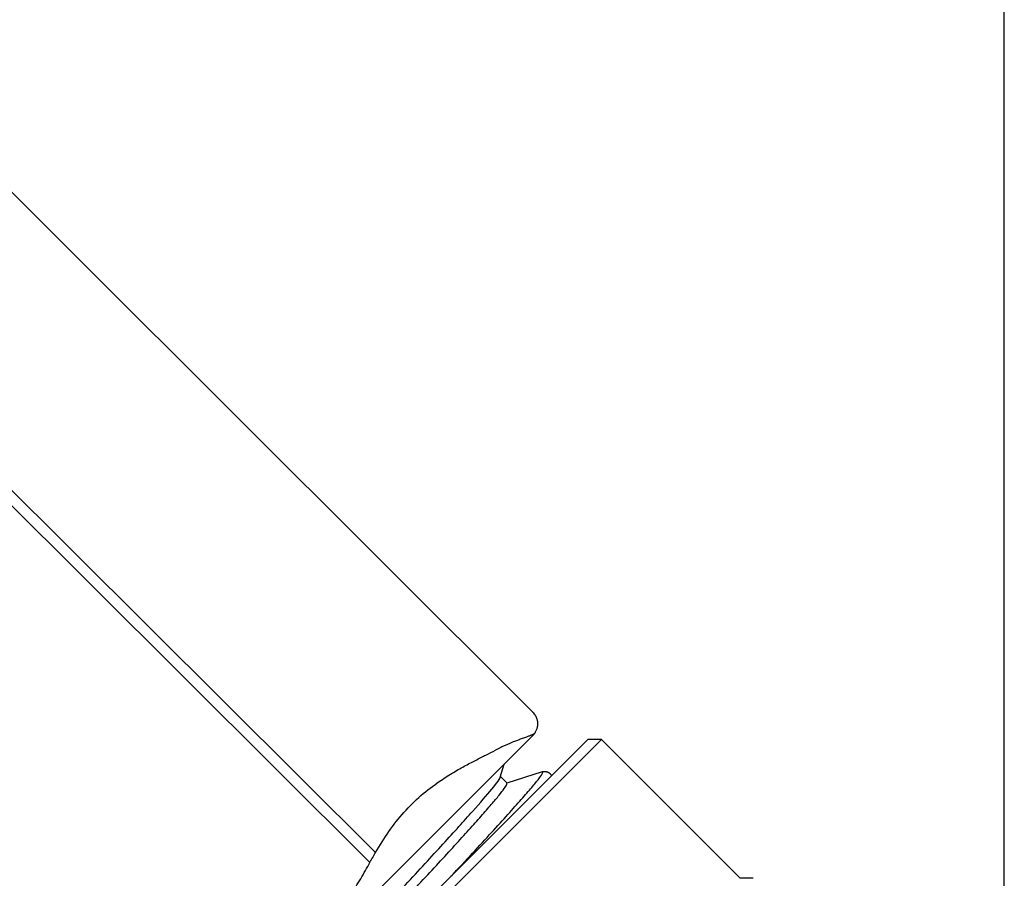
# Model space of a CAD drawing. Units: millimetres. Extents: x -4846 to 75660, y 2499 to 24669.
# Drawn here: x 34206 to 34236, y 17876 to 17903 of the extents above; entities that cross this region are included whole.
import ezdxf

# ---------------------------------------------------------------- set-up
doc = ezdxf.new("R2010")
doc.units = ezdxf.units.MM
doc.layers.add('KORPINEN-block', color=6, linetype='Continuous')
doc.layers.add('KORPINEN-dimension', color=9, linetype='Continuous')

# ---------------------------------------------------------------- blocks, each defined once
blk = doc.blocks.new('KOR20106RRO-GO_SIDE_L')
at = {"layer": 'KORPINEN-block', "color": 8, "linetype": 'Continuous', "lineweight": 30}
for p, q in [((-756.887, 819.035), (-662.051, 724.626)), ((-757.121, 818.788), (-662.224, 724.312)), ((-664.785, 720.64), (-657.219, 728.206)), ((-663.717, 719.869), (-655.444, 728.143)), ((-655.02, 728.143), (-663.505, 719.657)), ((-655.02, 728.143), (-655.444, 728.143)), ((-650.7, 723.822), (-655.02, 728.143)), ((-658.17, 726.968), (-658.041, 727.378)), ((-657.955, 726.784), (-658.163, 726.991)), ((-656.86, 727.133), (-657.959, 726.787)), ((-650.289, 723.822), (-650.7, 723.822))]:
    blk.add_line(p, q, dxfattribs=at)
at = {"layer": 'KORPINEN-block'}
blk.add_line((-642.474, 667.738), (-642.474, 764.95), dxfattribs=at)
at = {"layer": 'KORPINEN-block', "color": 8, "linetype": 'Continuous', "lineweight": 30, "flags": 128}
blk.add_lwpolyline([(-657.145, 728.987), (-694.654, 766.409), (-714.296, 786.006), (-722.288, 793.979), (-732.671, 804.338), (-752.148, 823.772)], dxfattribs=at)
at = {"layer": 'KORPINEN-block', "color": 8, "linetype": 'Continuous', "lineweight": 30}
blk.add_arc((-659.462, 730.449), 3.172, 315, 317.2272, dxfattribs=at)
for points, knots in [([(-657.133, 728.294), (-657.121, 728.306), (-657.098, 728.333), (-657.069, 728.377), (-657.045, 728.423), (-657.027, 728.467), (-657.015, 728.506), (-657.007, 728.542), (-657.003, 728.572), (-657, 728.603), (-656.999, 728.637), (-657, 728.677), (-657.006, 728.723), (-657.018, 728.774), (-657.038, 728.829), (-657.065, 728.885), (-657.102, 728.94), (-657.133, 728.973), (-657.149, 728.99)], [0, 0, 0, 0, 0.06455, 0.137644, 0.2053, 0.266603, 0.320854, 0.367554, 0.406374, 0.442471, 0.486599, 0.538999, 0.59947, 0.667615, 0.742796, 0.824094, 0.91031, 1, 1, 1, 1]), ([(-657.134, 728.295), (-657.131, 728.298), (-657.125, 728.304), (-657.11, 728.322), (-657.102, 728.332), (-657.103, 728.331), (-657.11, 728.326), (-657.119, 728.319), (-657.129, 728.313), (-657.144, 728.304), (-657.17, 728.292), (-657.202, 728.278), (-657.236, 728.264), (-657.268, 728.251), (-657.307, 728.237), (-657.354, 728.219), (-657.412, 728.199), (-657.475, 728.176), (-657.534, 728.154), (-657.586, 728.136), (-657.634, 728.117), (-657.693, 728.095), (-657.765, 728.067), (-657.847, 728.033), (-657.941, 727.993), (-658.04, 727.949), (-658.14, 727.902), (-658.232, 727.857), (-658.292, 727.827), (-658.32, 727.813)], [0, 0, 0, 0, 0.023618, 0.056704, 0.082353, 0.103988, 0.141003, 0.171671, 0.20289, 0.264264, 0.328575, 0.396031, 0.433931, 0.473587, 0.515047, 0.558363, 0.603583, 0.650759, 0.689377, 0.711622, 0.73724, 0.766271, 0.798763, 0.83506, 0.870975, 0.90953, 0.94393, 0.974106, 1, 1, 1, 1]), ([(-662.051, 724.626), (-661.917, 724.848), (-661.643, 725.301), (-661.16, 725.9), (-660.626, 726.43), (-660.116, 726.813), (-659.665, 727.097), (-659.286, 727.318), (-658.933, 727.496), (-658.608, 727.665), (-658.416, 727.763), (-658.32, 727.813)], [0, 0, 0, 0, 0.1154853, 0.2358706, 0.3633751, 0.4996498, 0.5986826, 0.6987124, 0.7990097, 0.8992662, 1, 1, 1, 1]), ([(-670.476, 713.403), (-670.473, 713.434), (-670.467, 713.5), (-670.017, 714.042), (-669.247, 714.909), (-668.179, 716.074), (-666.89, 717.461), (-665.45, 718.997), (-663.946, 720.599), (-662.465, 722.178), (-661.091, 723.649), (-659.91, 724.928), (-658.977, 725.959), (-658.396, 726.637), (-658.135, 726.966), (-658.179, 726.958), (-658.182, 726.958)], [0, 0, 0, 0, 0.065916, 0.143194, 0.220472, 0.29775, 0.375028, 0.452306, 0.529584, 0.606862, 0.68414, 0.761419, 0.838697, 0.915975, 0.993254, 1, 1, 1, 1]), ([(-659.702, 723.885), (-659.614, 723.979), (-659.287, 724.329), (-658.789, 724.867), (-658.223, 725.483), (-657.747, 726.009), (-657.363, 726.444), (-657.076, 726.782), (-656.897, 727.011), (-656.822, 727.133), (-656.86, 727.124), (-656.876, 727.121)], [0, 0, 0, 0, 0.044995, 0.167771, 0.29065, 0.413694, 0.53682, 0.65989, 0.782804, 0.905586, 1, 1, 1, 1]), ([(-656.567, 727.02), (-656.57, 727.025), (-656.577, 727.037), (-656.59, 727.054), (-656.604, 727.068), (-656.615, 727.078), (-656.622, 727.084), (-656.626, 727.087), (-656.63, 727.09), (-656.634, 727.093), (-656.643, 727.099), (-656.655, 727.107), (-656.671, 727.115), (-656.684, 727.121), (-656.694, 727.125), (-656.705, 727.129), (-656.718, 727.132), (-656.733, 727.136), (-656.749, 727.139), (-656.762, 727.141), (-656.769, 727.141), (-656.772, 727.141), (-656.776, 727.142), (-656.782, 727.142), (-656.793, 727.142), (-656.808, 727.142), (-656.828, 727.14), (-656.853, 727.136), (-656.87, 727.13), (-656.88, 727.128)], [0, 0, 0, 0, 0.037728, 0.089174, 0.133122, 0.162888, 0.178609, 0.188858, 0.198807, 0.208459, 0.217812, 0.262647, 0.298978, 0.326792, 0.346465, 0.371227, 0.407675, 0.442676, 0.484227, 0.5323, 0.536599, 0.540943, 0.547683, 0.573788, 0.619687, 0.685344, 0.770686, 0.875613, 1, 1, 1, 1]), ([(-670.032, 713.555), (-669.984, 713.614), (-669.875, 713.747), (-669.634, 714.026), (-669.323, 714.377), (-668.955, 714.786), (-668.534, 715.248), (-668.064, 715.76), (-667.548, 716.318), (-666.991, 716.916), (-666.399, 717.55), (-665.779, 718.214), (-665.135, 718.9), (-664.476, 719.602), (-663.809, 720.312), (-663.142, 721.023), (-662.482, 721.726), (-661.837, 722.415), (-661.217, 723.079), (-660.629, 723.712), (-660.08, 724.305), (-659.579, 724.851), (-659.134, 725.342), (-658.75, 725.771), (-658.434, 726.132), (-658.192, 726.421), (-658.03, 726.628), (-657.948, 726.753), (-657.959, 726.769), (-657.964, 726.775)], [0, 0, 0, 0, 0.027446, 0.062418, 0.097618, 0.133047, 0.168704, 0.20459, 0.240704, 0.277047, 0.313618, 0.350418, 0.387447, 0.424704, 0.462189, 0.499903, 0.537846, 0.576017, 0.614416, 0.653044, 0.6919, 0.730985, 0.770299, 0.80984, 0.849611, 0.889609, 0.929837, 0.970292, 1, 1, 1, 1]), ([(-662.226, 724.313), (-662.197, 724.365), (-662.139, 724.47), (-662.085, 724.576), (-662.057, 724.63)], [0, 0, 0, 0, 0.499829, 1, 1, 1, 1]), ([(-662.834, 723.299), (-662.779, 723.384), (-662.668, 723.553), (-662.512, 723.807), (-662.363, 724.059), (-662.27, 724.228), (-662.224, 724.312)], [0, 0, 0, 0, 0.257832, 0.510466, 0.757866, 1, 1, 1, 1])]:
    blk.add_open_spline(points, degree=3, knots=knots, dxfattribs=at)

msp = doc.modelspace()

# ---------------------------------------------------------------- block references
at = {"layer": 'KORPINEN-dimension'}
msp.add_blockref('KOR20106RRO-GO_SIDE_L', (34878.679, 17152.216), dxfattribs=at)

doc.saveas('drawing.dxf')
